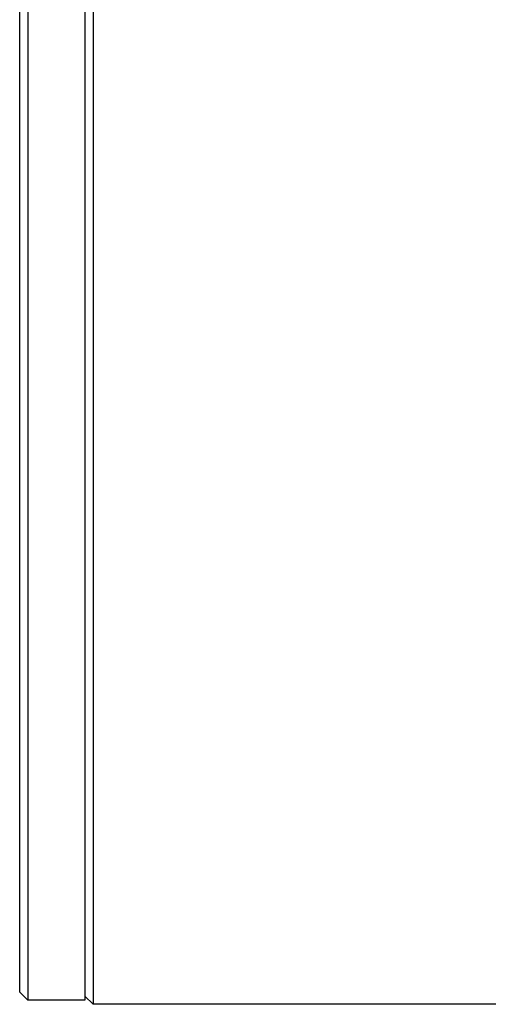
# Model space of a CAD drawing. Units: inches. Extents: x 0 to 1210, y 0 to 831.
# Drawn here: x 375 to 381, y 71 to 83 of the extents above; entities that cross this region are included whole.
import ezdxf

# ---------------------------------------------------------------- set-up
doc = ezdxf.new("R2010")
doc.units = ezdxf.units.IN

# ---------------------------------------------------------------- blocks, each defined once
blk = doc.blocks.new('70106-1-1110_10__225', base_point=(1874.4, 356.277))
at = {"color": 1, "linetype": 'Continuous'}
for p, q in [((1874.4, 417.792), (1874.4, 417.846)), ((1874.9, 417.971), (1874.9, 417.104)), ((1878.4, 418.379), (1878.4, 418.276)), ((1878.4, 418.276), (1878.4, 356.277)), ((1874.4, 369.883), (1874.4, 417.792)), ((1874.9, 417.104), (1874.9, 356.277)), ((1874.4, 356.777), (1874.4, 369.883)), ((1874.9, 356.277), (1874.4, 356.777)), ((1878.4, 356.277), (1874.9, 356.277))]:
    blk.add_line(p, q, dxfattribs=at)
blk = doc.blocks.new('70106-1-1110_11__226', base_point=(1878.4, 356.027))
at = {"color": 1, "linetype": 'Continuous'}
for p, q in [((1878.9, 418.327), (1878.9, 356.946)), ((1878.9, 356.946), (1878.9, 356.027)), ((1878.9, 356.027), (1878.4, 356.527)), ((1909.4, 356.027), (1878.9, 356.027))]:
    blk.add_line(p, q, dxfattribs=at)
blk = doc.blocks.new('70106-1-1110__232', base_point=(1628.6, 348.135))
for name, p in [('70106-1-1110_11__226', (1878.4, 356.027)), ('70106-1-1110_10__225', (1874.4, 356.277))]:
    blk.add_blockref(name, p)
blk = doc.blocks.new('70106-1-1100_148391_MGE-KAG__247', base_point=(1628.6, 347.012))
blk.add_blockref('70106-1-1110__232', (1628.6, 348.135))
blk = doc.blocks.new('70106-1-0172__276', base_point=(1457.524, 341.082))
blk.add_blockref('70106-1-1100_148391_MGE-KAG__247', (1628.6, 347.012))
blk = doc.blocks.new('70106-ep26-20__277', base_point=(1457.524, 341.082))
blk.add_blockref('70106-1-0172__276', (1457.524, 341.082))
blk = doc.blocks.new('70106-ep26__343', base_point=(1387, 341.082))
blk.add_blockref('70106-ep26-20__277', (1457.524, 341.082))
blk = doc.blocks.new('TV1', base_point=(2455, 400))
blk.add_blockref('70106-ep26__343', (1387, 341.082))

msp = doc.modelspace()

# ---------------------------------------------------------------- block references
at = {"xscale": 0.2, "yscale": 0.2, "zscale": 0.2}
msp.add_blockref('TV1', (491, 80), dxfattribs=at)

doc.saveas('drawing.dxf')
